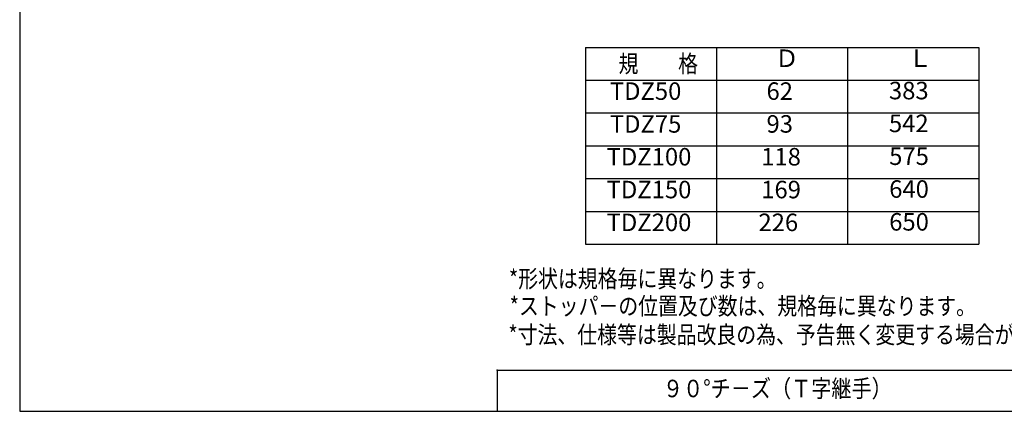
# Model space of a CAD drawing. Extents: x -138 to 138, y -94 to 95.
# Drawn here: x -138 to 42, y -94 to -23 of the extents above; entities that cross this region are included whole.
import ezdxf
from ezdxf.enums import TextEntityAlignment as Align

# ---------------------------------------------------------------- set-up
doc = ezdxf.new("R2010")
doc.units = 0
doc.header["$LTSCALE"] = 0.3
doc.layers.get('0').update_dxf_attribs({"linetype": 'CONTINUOUS'})
doc.layers.add('VIEW0002', color=7, linetype='CONTINUOUS')
doc.layers.add('外形線', color=7, linetype='CONTINUOUS', lineweight=30)
doc.styles.get("Standard").update_dxf_attribs({"font": 'txt', "bigfont": 'BIGFONT'})

msp = doc.modelspace()

# ---------------------------------------------------------------- linework, layer by layer
at = {"layer": 'VIEW0002', "color": 7, "linetype": 'Continuous'}
for p, q in [((-34.423, -27.962), (-34.423, -63.962)), ((-34.423, -27.962), (37.577, -27.962)), ((-10.423, -27.962), (-10.423, -63.962)), ((13.577, -27.962), (13.577, -63.962)), ((37.577, -27.962), (37.577, -63.962)), ((-34.423, -33.962), (37.577, -33.962)), ((-34.423, -39.962), (37.577, -39.962)), ((-34.423, -45.962), (37.577, -45.962)), ((-34.423, -51.962), (37.577, -51.962)), ((-34.423, -57.962), (37.577, -57.962)), ((-34.423, -63.962), (37.577, -63.962))]:
    msp.add_line(p, q, dxfattribs=at)
at = {"layer": '外形線'}
for p, q in [((-138, 95), (-138, -94.5)), ((-50.575, -87), (-50.575, -94.5)), ((-50.575, -87), (138.5, -87)), ((-138, -94.5), (138.5, -94.5))]:
    msp.add_line(p, q, dxfattribs=at)
msp.add_point((-50.575, -87), dxfattribs=at)

# ---------------------------------------------------------------- texts
at = {"color": 7, "linetype": 'Continuous', "width": 0.844088}
msp.add_text('９０°チ－ズ（Ｔ字継手）', height=3.2, dxfattribs=at).set_placement((0.712, -90.75), align=Align.MIDDLE)
at = {"layer": 'VIEW0002', "color": 7, "char_height": 3.2, "attachment_point": 7}
for s, insert in [('Ｄ', (0.257, -32.562)), ('Ｌ', (24.636, -32.562)), ('{\\W0.833333;規\u3000\u3000格}', (-28.366, -32.562)), ('383', (21.133, -38.464)), ('TDZ50', (-29.966, -38.562)), ('62', (-1.281, -38.562)), ('TDZ75', (-29.966, -44.562)), ('93', (-1.281, -44.562)), ('542', (21.133, -44.464)), ('TDZ100', (-30.553, -50.562)), ('118', (-2.248, -50.562)), ('575', (21.178, -50.464)), ('640', (21.178, -56.464)), ('TDZ150', (-30.553, -56.562)), ('169', (-2.248, -56.562)), ('TDZ200', (-30.553, -62.562)), ('226', (-2.754, -62.562)), ('650', (21.178, -62.464)), ('{\\W0.833333;*形状は規格毎に異なります。}', (-48.44, -71.867)), ('{\\W0.833333;*ストッパ－の位置及び数は、規格毎に異なります。}', (-48.3, -76.865)), ('{\\W0.8333;*寸法、仕様等は製品改良の為、予告無く変更する場合があります。（Ｈ２４．６）}', (-48.534, -82.095))]:
    msp.add_mtext(s, dxfattribs=dict(at, insert=insert))

doc.saveas('drawing.dxf')
